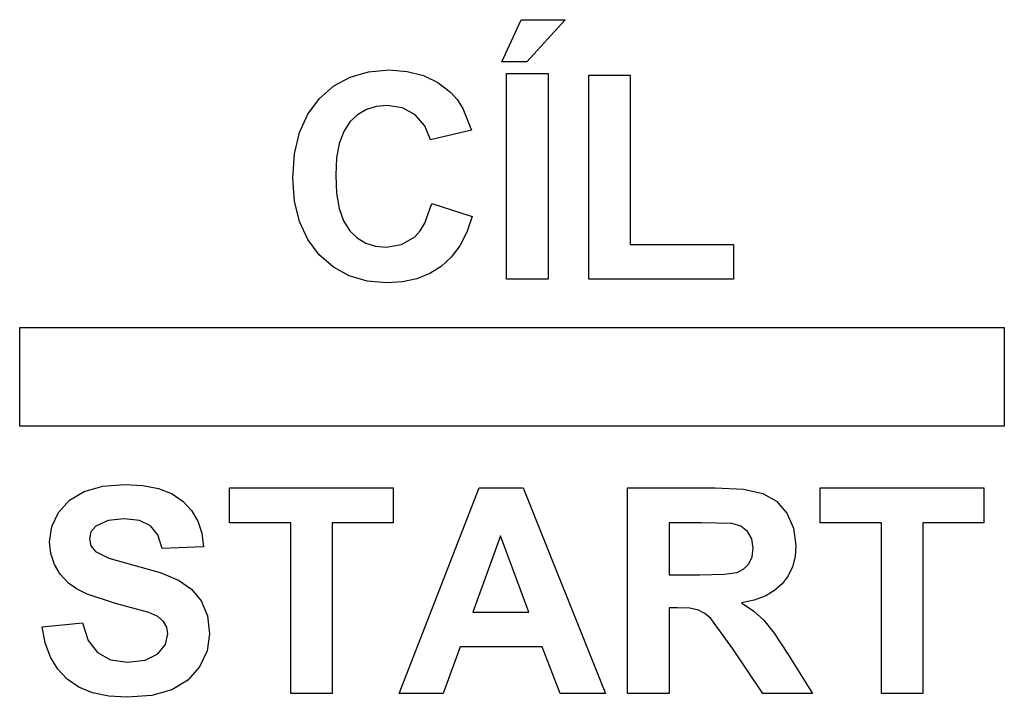
# Model space of a CAD drawing. Extents: x -400 to 400, y -275 to 275.
import ezdxf

# ---------------------------------------------------------------- set-up
doc = ezdxf.new("R2010")
doc.units = 0
doc.layers.get('0').update_dxf_attribs({"linetype": 'CONTINUOUS'})

msp = doc.modelspace()

# ---------------------------------------------------------------- linework, layer by layer
for p, q in [((-8.34, 241.1), (7.39, 275.19)), ((7.39, 275.19), (43.31, 275.19)), ((43.31, 275.19), (11.95, 241.1)), ((11.95, 241.1), (-8.34, 241.1)), ((-131.51, 228.6), (-116.49, 232.93)), ((-116.49, 232.93), (-99.78, 234.37)), ((-99.78, 234.37), (-85.17, 233.24)), ((-85.17, 233.24), (-71.99, 229.84)), ((-144.83, 221.38), (-131.51, 228.6)), ((-71.99, 229.84), (-60.26, 224.17)), ((-60.26, 224.17), (-49.96, 216.24)), ((-4.47, 64.37), (-4.47, 231.52)), ((-4.47, 231.52), (29.28, 231.52)), ((29.28, 231.52), (29.28, 64.37)), ((62.35, 64.37), (62.35, 230.15)), ((62.35, 230.15), (96.1, 230.15)), ((96.1, 230.15), (96.1, 92.53)), ((-156.45, 211.28), (-144.83, 221.38)), ((-49.96, 216.24), (-44.61, 210.3)), ((-165.88, 198.57), (-156.45, 211.28)), ((-44.61, 210.3), (-39.98, 203.19)), ((-118.33, 202.19), (-125.43, 198.02)), ((-110.35, 204.69), (-118.33, 202.19)), ((-101.49, 205.53), (-110.35, 204.69)), ((-89.05, 203.64), (-101.49, 205.53)), ((-78.63, 198), (-89.05, 203.64)), ((-39.98, 203.19), (-32.86, 185.46)), ((-172.61, 183.53), (-165.88, 198.57)), ((-131.65, 192.19), (-136.72, 184.48)), ((-125.43, 198.02), (-131.65, 192.19)), ((-70.84, 189.11), (-78.63, 198)), ((-136.72, 184.48), (-140.33, 174.71)), ((-66.26, 177.48), (-70.84, 189.11)), ((-32.86, 185.46), (-66.26, 177.48)), ((-176.65, 166.16), (-172.61, 183.53)), ((-140.33, 174.71), (-142.5, 162.88)), ((-178, 146.46), (-176.65, 166.16)), ((-142.5, 162.88), (-143.22, 148.97)), ((-176.66, 127.78), (-178, 146.46)), ((-143.22, 148.97), (-142.51, 134.26)), ((-142.51, 134.26), (-140.37, 121.84)), ((-172.64, 111.19), (-176.66, 127.78)), ((-140.37, 121.84), (-136.81, 111.69)), ((-70.71, 109.92), (-65.12, 125.83)), ((-65.12, 125.83), (-32.4, 115.45)), ((-32.4, 115.45), (-36.79, 102.65)), ((-165.94, 96.69), (-172.64, 111.19)), ((-136.81, 111.69), (-131.82, 103.82)), ((-74.53, 103.81), (-70.71, 109.92)), ((-156.56, 84.27), (-165.94, 96.69)), ((-131.82, 103.82), (-125.69, 97.94)), ((-125.69, 97.94), (-118.71, 93.73)), ((-89.67, 92.51), (-79.03, 98.92)), ((-79.03, 98.92), (-74.53, 103.81)), ((-36.79, 102.65), (-42.42, 91.61)), ((-118.71, 93.73), (-110.87, 91.21)), ((-110.87, 91.21), (-102.18, 90.37)), ((-102.18, 90.37), (-89.67, 92.51)), ((-42.42, 91.61), (-49.3, 82.33)), ((96.1, 92.53), (180.01, 92.53)), ((180.01, 92.53), (180.01, 64.37)), ((-145.11, 74.32), (-156.56, 84.27)), ((-49.3, 82.33), (-57.43, 74.8)), ((-132.17, 67.21), (-145.11, 74.32)), ((-57.43, 74.8), (-66.77, 68.99)), ((-117.74, 62.94), (-132.17, 67.21)), ((-77.28, 64.84), (-88.97, 62.35)), ((-66.77, 68.99), (-77.28, 64.84)), ((29.28, 64.37), (-4.47, 64.37)), ((180.01, 64.37), (62.35, 64.37)), ((-101.84, 61.52), (-117.74, 62.94)), ((-88.97, 62.35), (-101.84, 61.52)), ((-400, 25.06), (400, 25.06)), ((-400, -54.94), (-400, 25.06)), ((400, 25.06), (400, -54.94)), ((400, -54.94), (-400, -54.94)), ((-347.58, -108.04), (-332.54, -103.68)), ((-332.54, -103.68), (-314.68, -102.23)), ((-314.68, -102.23), (-299.92, -103.09)), ((-299.92, -103.09), (-287.1, -105.68)), ((-359.6, -115.18), (-347.58, -108.04)), ((-287.1, -105.68), (-276.23, -109.99)), ((-276.23, -109.99), (-267.31, -116.02)), ((-229.4, -133.35), (-229.4, -105.08)), ((-229.4, -105.08), (-96.57, -105.08)), ((-96.57, -105.08), (-96.57, -133.35)), ((-91.78, -272.23), (-26.67, -105.08)), ((-26.67, -105.08), (9.01, -105.08)), ((9.01, -105.08), (75.94, -272.23)), ((93.96, -272.23), (93.96, -105.08)), ((93.96, -105.08), (164.99, -105.08)), ((164.99, -105.08), (188.12, -106.2)), ((188.12, -106.2), (203.93, -109.58)), ((203.93, -109.58), (214.86, -115.84)), ((250.5, -133.35), (250.5, -105.08)), ((250.5, -105.08), (383.33, -105.08)), ((383.33, -105.08), (383.33, -133.35)), ((-368.44, -124.97), (-359.6, -115.18)), ((-267.31, -116.02), (-260.3, -123.5)), ((214.86, -115.84), (223.37, -125.6)), ((-373.87, -136.5), (-368.44, -124.97)), ((-260.3, -123.5), (-255.18, -132.13)), ((223.37, -125.6), (228.84, -137.94)), ((-328.14, -131.67), (-338.05, -136.2)), ((-315.02, -130.16), (-328.14, -131.67)), ((-302.55, -131.57), (-315.02, -130.16)), ((-293.64, -135.8), (-302.55, -131.57)), ((-287.76, -143.26), (-293.64, -135.8)), ((-255.18, -132.13), (-251.95, -141.91)), ((-179.8, -133.35), (-229.4, -133.35)), ((-179.8, -272.23), (-179.8, -133.35)), ((-146.05, -133.35), (-146.05, -272.23)), ((-96.57, -133.35), (-146.05, -133.35)), ((154.04, -133.35), (127.71, -133.35)), ((127.71, -133.35), (127.71, -175.77)), ((178.67, -133.92), (154.04, -133.35)), ((185.96, -136.25), (178.67, -133.92)), ((300.1, -133.35), (250.5, -133.35)), ((300.1, -272.23), (300.1, -133.35)), ((383.33, -133.35), (333.85, -133.35)), ((333.85, -133.35), (333.85, -272.23)), ((-375.68, -148.86), (-373.87, -136.5)), ((-342.07, -140.74), (-343.41, -146.58)), ((-338.05, -136.2), (-342.07, -140.74)), ((-284.35, -154.33), (-287.76, -143.26)), ((-251.95, -141.91), (-250.6, -152.85)), ((191.39, -140.48), (185.96, -136.25)), ((194.76, -146.48), (191.39, -140.48)), ((228.84, -137.94), (230.66, -151.94)), ((-374.72, -158.4), (-375.68, -148.86)), ((-343.41, -146.58), (-342.16, -152.08)), ((-9.23, -144.07), (-31.8, -206.1)), ((13.8, -206.1), (-9.23, -144.07)), ((195.89, -154.1), (194.76, -146.48)), ((230.66, -151.94), (229.97, -160.93)), ((-371.83, -167.19), (-374.72, -158.4)), ((-342.16, -152.08), (-338.4, -156.73)), ((-338.4, -156.73), (-327.45, -162.2)), ((-250.6, -152.85), (-284.35, -154.33)), ((195.03, -161), (195.89, -154.1)), ((-367.02, -175.22), (-371.83, -167.19)), ((-327.45, -162.2), (-307.38, -167.9)), ((-307.38, -167.9), (-285.96, -173.81)), ((188.39, -170.92), (192.47, -166.65)), ((192.47, -166.65), (195.03, -161)), ((229.97, -160.93), (227.9, -169.11)), ((-360.29, -182.49), (-367.02, -175.22)), ((-285.96, -173.81), (-270.96, -179.93)), ((127.71, -175.77), (152.68, -175.77)), ((152.68, -175.77), (172.4, -175.25)), ((172.4, -175.25), (183.01, -173.71)), ((183.01, -173.71), (188.39, -170.92)), ((227.9, -169.11), (224.44, -176.47)), ((-353.8, -187.2), (-360.29, -182.49)), ((-270.96, -179.93), (-260.44, -187.28)), ((219.6, -183.01), (213.39, -188.57)), ((224.44, -176.47), (219.6, -183.01)), ((-345.29, -191.53), (-353.8, -187.2)), ((-322.21, -199.03), (-345.29, -191.53)), ((-260.44, -187.28), (-252.48, -196.92)), ((213.39, -188.57), (205.81, -193)), ((-295.18, -206.32), (-322.21, -199.03)), ((-252.48, -196.92), (-247.48, -208.96)), ((196.86, -196.29), (186.54, -198.46)), ((186.54, -198.46), (196.53, -205.16)), ((205.81, -193), (196.86, -196.29)), ((-287.82, -209.67), (-295.18, -206.32)), ((-31.8, -206.1), (13.8, -206.1)), ((134.55, -202.45), (127.71, -202.45)), ((127.71, -202.45), (127.71, -272.23)), ((144.61, -202.92), (134.55, -202.45)), ((151.54, -204.33), (144.61, -202.92)), ((156.75, -207.01), (151.54, -204.33)), ((161.68, -211.28), (156.75, -207.01)), ((196.53, -205.16), (204.61, -212.48)), ((-381.72, -217.84), (-348.89, -214.65)), ((-348.89, -214.65), (-344.4, -228.98)), ((-283.04, -213.56), (-287.82, -209.67)), ((-280.43, -218.17), (-283.04, -213.56)), ((-247.48, -208.96), (-245.81, -223.54)), ((179.47, -235.85), (161.68, -211.28)), ((204.61, -212.48), (212.98, -223.08)), ((-379.21, -231.03), (-381.72, -217.84)), ((-281.63, -232.31), (-279.56, -223.65)), ((-279.56, -223.65), (-280.43, -218.17)), ((-245.81, -223.54), (-247.81, -237.45)), ((212.98, -223.08), (223.82, -239.62)), ((-375, -242.54), (-379.21, -231.03)), ((-344.4, -228.98), (-336.86, -238.93)), ((-336.86, -238.93), (-326.21, -244.75)), ((-298.11, -244.96), (-287.83, -239.79)), ((-287.83, -239.79), (-281.63, -232.31)), ((-247.81, -237.45), (-253.8, -250.45)), ((-42.18, -234.26), (-55.98, -272.23)), ((24.63, -234.26), (-42.18, -234.26)), ((39.23, -272.23), (24.63, -234.26)), ((203.87, -272.23), (179.47, -235.85)), ((223.82, -239.62), (244.23, -272.23)), ((-369.07, -252.38), (-375, -242.54)), ((-326.21, -244.75), (-312.4, -246.69)), ((-312.4, -246.69), (-298.11, -244.96)), ((-361.43, -260.54), (-369.07, -252.38)), ((-253.8, -250.45), (-263.43, -261.38)), ((-352.01, -266.95), (-361.43, -260.54)), ((-263.43, -261.38), (-276.37, -269.09)), ((-340.76, -271.53), (-352.01, -266.95)), ((-327.67, -274.27), (-340.76, -271.53)), ((-276.37, -269.09), (-292.76, -273.67)), ((-312.74, -275.19), (-327.67, -274.27)), ((-292.76, -273.67), (-312.74, -275.19)), ((-146.05, -272.23), (-179.8, -272.23)), ((-55.98, -272.23), (-91.78, -272.23)), ((75.94, -272.23), (39.23, -272.23)), ((127.71, -272.23), (93.96, -272.23)), ((244.23, -272.23), (203.87, -272.23)), ((333.85, -272.23), (300.1, -272.23))]:
    msp.add_line(p, q)

doc.saveas('drawing.dxf')
